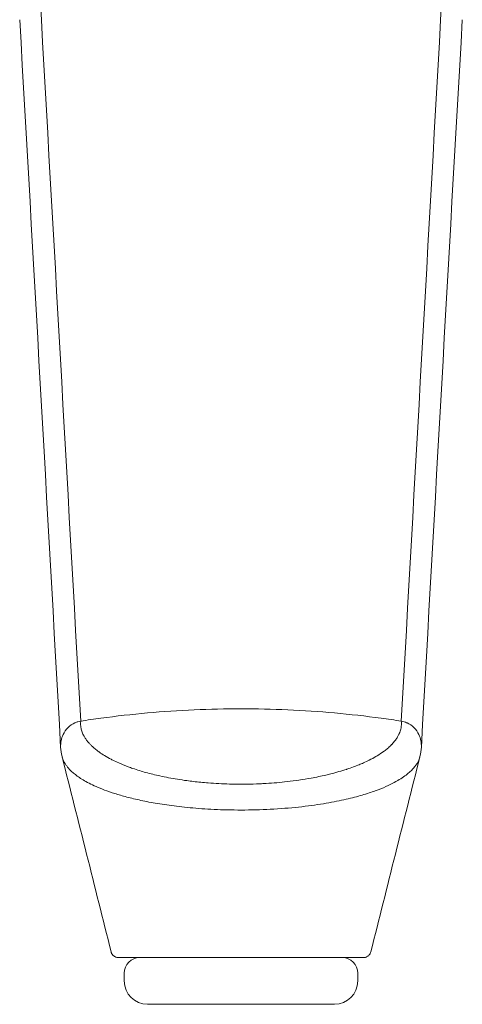
# Model space of a CAD drawing. Extents: x 1233 to 3865, y -5643 to 515.
# Drawn here: x 1267 to 1269, y -2807 to -2802 of the extents above; entities that cross this region are included whole.
import ezdxf

# ---------------------------------------------------------------- set-up
doc = ezdxf.new("R2010")
doc.units = 0
doc.header["$MEASUREMENT"] = 0
doc.layers.add('2D', color=7, linetype='CONTINUOUS', lineweight=20)

msp = doc.modelspace()

# ---------------------------------------------------------------- linework, layer by layer
at = {"layer": '2D', "extrusion": (0, 1, -2.22045e-16)}
for p, q in [((1267.6056, -2807.0287), (1267.6056, -2806.9894)), ((1267.6056, -2807.0287), (1267.6056, -2806.9894)), ((1268.7867, -2807.0287), (1268.7867, -2806.9894)), ((1268.7867, -2807.0287), (1268.7867, -2806.9894))]:
    msp.add_line(p, q, dxfattribs=at)
at = {"layer": '2D'}
for centre, radius, start, end in [((1267.6844, -2806.9894), 0.0787, 90, 180), ((1267.6844, -2806.9894), 0.0787, 90, 180), ((1267.7237, -2807.0287), 0.1181, 180, 270), ((1267.7237, -2807.0287), 0.1181, 180, 270)]:
    msp.add_arc(centre, radius, start, end, dxfattribs=at)
at = {"layer": '2D', "extrusion": (0, -2.22045e-16, -1)}
for centre, radius, start, end in [((-1268.708, -2806.9894), 0.0787, 90, 180), ((-1268.708, -2806.9894), 0.0787, 90, 180), ((-1268.6686, -2807.0287), 0.1181, 180, 270), ((-1268.6686, -2807.0287), 0.1181, 180, 270)]:
    msp.add_arc(centre, radius, start, end, dxfattribs=at)
at = {"layer": '2D'}
for points in [[(1267.3858, -2805.7137), (1267.3173, -2804.4925), (1267.2489, -2803.271), (1267.1803, -2802.0492)], [(1267.3858, -2805.7137), (1267.3173, -2804.4925), (1267.2489, -2803.271), (1267.1803, -2802.0492)], [(1269.2121, -2802.0492), (1269.1435, -2803.271), (1269.075, -2804.4925), (1269.0065, -2805.7137)], [(1269.2121, -2802.0492), (1269.1435, -2803.271), (1269.075, -2804.4925), (1269.0065, -2805.7137)], [(1267.2842, -2805.8466), (1267.2158, -2804.6182), (1267.147, -2803.3907), (1267.0773, -2802.1638)], [(1267.2842, -2805.8466), (1267.2158, -2804.6182), (1267.147, -2803.3907), (1267.0773, -2802.1638)], [(1269.3151, -2802.1638), (1269.2454, -2803.3907), (1269.1765, -2804.6182), (1269.1081, -2805.8466)], [(1269.3151, -2802.1638), (1269.2454, -2803.3907), (1269.1765, -2804.6182), (1269.1081, -2805.8466)], [(1267.2912, -2805.8928), (1267.2872, -2805.8772), (1267.2849, -2805.8612), (1267.2842, -2805.845)], [(1267.2912, -2805.8928), (1267.2872, -2805.8772), (1267.2849, -2805.8612), (1267.2842, -2805.845)], [(1269.1082, -2805.845), (1269.1075, -2805.8612), (1269.1051, -2805.8772), (1269.1012, -2805.8928)], [(1269.1082, -2805.845), (1269.1075, -2805.8612), (1269.1051, -2805.8772), (1269.1012, -2805.8928)], [(1267.5391, -2806.8808), (1267.4571, -2806.5513), (1267.3743, -2806.2221), (1267.2912, -2805.8928)], [(1267.5391, -2806.8808), (1267.4571, -2806.5513), (1267.3743, -2806.2221), (1267.2912, -2805.8928)], [(1269.1012, -2805.8928), (1269.018, -2806.2221), (1268.9353, -2806.5513), (1268.8532, -2806.8808)], [(1269.1012, -2805.8928), (1269.018, -2806.2221), (1268.9353, -2806.5513), (1268.8532, -2806.8808)], [(1267.5773, -2806.9106), (1267.5773, -2806.9106), (1267.5773, -2806.9106), (1267.5773, -2806.9106)], [(1267.5773, -2806.9106), (1267.5773, -2806.9106), (1267.5773, -2806.9106), (1267.5773, -2806.9106)], [(1267.6428, -2806.9106), (1267.6211, -2806.9106), (1267.6045, -2806.9106), (1267.5935, -2806.9106)], [(1267.6428, -2806.9106), (1267.6211, -2806.9106), (1267.6045, -2806.9106), (1267.5935, -2806.9106)], [(1267.8287, -2806.9106), (1267.7897, -2806.9106), (1267.7539, -2806.9106), (1267.7227, -2806.9106)], [(1267.8287, -2806.9106), (1267.7897, -2806.9106), (1267.7539, -2806.9106), (1267.7227, -2806.9106)], [(1267.8287, -2806.9106), (1267.8677, -2806.9106), (1267.9102, -2806.9106), (1267.955, -2806.9106)], [(1267.8287, -2806.9106), (1267.8677, -2806.9106), (1267.9102, -2806.9106), (1267.955, -2806.9106)], [(1268.0128, -2806.9106), (1267.9932, -2806.9106), (1267.9739, -2806.9106), (1267.955, -2806.9106)], [(1268.0128, -2806.9106), (1267.9932, -2806.9106), (1267.9739, -2806.9106), (1267.955, -2806.9106)], [(1268.0128, -2806.9106), (1268.0396, -2806.9106), (1268.0669, -2806.9106), (1268.0945, -2806.9106)], [(1268.0128, -2806.9106), (1268.0396, -2806.9106), (1268.0669, -2806.9106), (1268.0945, -2806.9106)], [(1268.1677, -2806.9106), (1268.1432, -2806.9106), (1268.1187, -2806.9106), (1268.0945, -2806.9106)], [(1268.1677, -2806.9106), (1268.1432, -2806.9106), (1268.1187, -2806.9106), (1268.0945, -2806.9106)], [(1268.1677, -2806.9106), (1268.1917, -2806.9106), (1268.2157, -2806.9106), (1268.2397, -2806.9106)], [(1268.1677, -2806.9106), (1268.1917, -2806.9106), (1268.2157, -2806.9106), (1268.2397, -2806.9106)], [(1268.4254, -2806.9106), (1268.3664, -2806.9106), (1268.303, -2806.9106), (1268.2397, -2806.9106)], [(1268.4254, -2806.9106), (1268.3664, -2806.9106), (1268.303, -2806.9106), (1268.2397, -2806.9106)], [(1268.4254, -2806.9106), (1268.4563, -2806.9106), (1268.4863, -2806.9106), (1268.5148, -2806.9106)], [(1268.4254, -2806.9106), (1268.4563, -2806.9106), (1268.4863, -2806.9106), (1268.5148, -2806.9106)], [(1268.5915, -2806.9106), (1268.5674, -2806.9106), (1268.5417, -2806.9106), (1268.5148, -2806.9106)], [(1268.5915, -2806.9106), (1268.5674, -2806.9106), (1268.5417, -2806.9106), (1268.5148, -2806.9106)], [(1268.5915, -2806.9106), (1268.6046, -2806.9106), (1268.6171, -2806.9106), (1268.6291, -2806.9106)], [(1268.5915, -2806.9106), (1268.6046, -2806.9106), (1268.6171, -2806.9106), (1268.6291, -2806.9106)], [(1268.7173, -2806.9106), (1268.6922, -2806.9106), (1268.6624, -2806.9106), (1268.6291, -2806.9106)], [(1268.7173, -2806.9106), (1268.6922, -2806.9106), (1268.6624, -2806.9106), (1268.6291, -2806.9106)], [(1268.7173, -2806.9106), (1268.7219, -2806.9106), (1268.7263, -2806.9106), (1268.7304, -2806.9106)], [(1268.7173, -2806.9106), (1268.7219, -2806.9106), (1268.7263, -2806.9106), (1268.7304, -2806.9106)], [(1268.7754, -2806.9106), (1268.7631, -2806.9106), (1268.748, -2806.9106), (1268.7304, -2806.9106)], [(1268.7754, -2806.9106), (1268.7631, -2806.9106), (1268.748, -2806.9106), (1268.7304, -2806.9106)], [(1268.8446, -2806.8972), (1268.8416, -2806.9006), (1268.838, -2806.9035), (1268.834, -2806.9057)], [(1268.8446, -2806.8972), (1268.8416, -2806.9006), (1268.838, -2806.9035), (1268.834, -2806.9057)], [(1268.8532, -2806.8808), (1268.8524, -2806.8839), (1268.8513, -2806.8869), (1268.8498, -2806.8897)], [(1268.8532, -2806.8808), (1268.8524, -2806.8839), (1268.8513, -2806.8869), (1268.8498, -2806.8897)]]:
    msp.add_open_spline(points, degree=3, dxfattribs=at)
for points, knots in [([(1267.3858, -2805.7137), (1267.4199, -2805.7084), (1267.4539, -2805.7035), (1267.4879, -2805.6988), (1267.566, -2805.6883), (1267.6445, -2805.6794), (1267.7232, -2805.6723), (1267.8805, -2805.6582), (1268.0383, -2805.6511), (1268.1962, -2805.6511), (1268.354, -2805.6511), (1268.5119, -2805.6582), (1268.6692, -2805.6723), (1268.7478, -2805.6794), (1268.8264, -2805.6883), (1268.9044, -2805.6988), (1268.9385, -2805.7035), (1268.9725, -2805.7084), (1269.0065, -2805.7137)], [0, 0, 0, 0, 0.063506, 0.063506, 0.063506, 0.209004, 0.209004, 0.209004, 0.5, 0.5, 0.5, 0.790996, 0.790996, 0.790996, 0.936494, 0.936494, 0.936494, 1, 1, 1, 1]), ([(1267.3858, -2805.7137), (1267.4199, -2805.7084), (1267.4539, -2805.7035), (1267.4879, -2805.6988), (1267.566, -2805.6883), (1267.6445, -2805.6794), (1267.7232, -2805.6723), (1267.8805, -2805.6582), (1268.0383, -2805.6511), (1268.1962, -2805.6511), (1268.354, -2805.6511), (1268.5119, -2805.6582), (1268.6692, -2805.6723), (1268.7478, -2805.6794), (1268.8264, -2805.6883), (1268.9044, -2805.6988), (1268.9385, -2805.7035), (1268.9725, -2805.7084), (1269.0065, -2805.7137)], [0, 0, 0, 0, 0.063506, 0.063506, 0.063506, 0.209004, 0.209004, 0.209004, 0.5, 0.5, 0.5, 0.790996, 0.790996, 0.790996, 0.936494, 0.936494, 0.936494, 1, 1, 1, 1]), ([(1267.3566, -2805.7225), (1267.3614, -2805.7201), (1267.3662, -2805.7182), (1267.3711, -2805.7167), (1267.376, -2805.7152), (1267.381, -2805.7142), (1267.3858, -2805.7137)], [0, 0, 0, 0, 0.5, 0.5, 0.5, 1, 1, 1, 1]), ([(1267.3566, -2805.7225), (1267.3614, -2805.7201), (1267.3662, -2805.7182), (1267.3711, -2805.7167), (1267.376, -2805.7152), (1267.381, -2805.7142), (1267.3858, -2805.7137)], [0, 0, 0, 0, 0.5, 0.5, 0.5, 1, 1, 1, 1]), ([(1269.0065, -2805.7137), (1269.0066, -2805.7142), (1269.0066, -2805.7147), (1269.0067, -2805.7151), (1269.0069, -2805.7175), (1269.007, -2805.7199), (1269.0071, -2805.7224), (1269.0072, -2805.7249), (1269.0072, -2805.7275), (1269.0071, -2805.7301), (1269.007, -2805.7324), (1269.0069, -2805.7346), (1269.0067, -2805.7369), (1269.0067, -2805.7375), (1269.0066, -2805.7381), (1269.0065, -2805.7388), (1269.0062, -2805.742), (1269.0057, -2805.7452), (1269.0052, -2805.7484), (1269.0045, -2805.7519), (1269.0037, -2805.7555), (1269.0027, -2805.759), (1269.0027, -2805.7591), (1269.0027, -2805.7591), (1269.0026, -2805.7592), (1269.0016, -2805.763), (1269.0003, -2805.7668), (1268.9989, -2805.7706), (1268.9975, -2805.7742), (1268.996, -2805.7778), (1268.9943, -2805.7815), (1268.9939, -2805.7821), (1268.9936, -2805.7828), (1268.9933, -2805.7835), (1268.991, -2805.788), (1268.9884, -2805.7927), (1268.9854, -2805.7976), (1268.9837, -2805.8003), (1268.9819, -2805.803), (1268.98, -2805.8058), (1268.9783, -2805.8081), (1268.9765, -2805.8106), (1268.9746, -2805.813), (1268.9704, -2805.8185), (1268.9656, -2805.8241), (1268.9602, -2805.8299), (1268.9592, -2805.8309), (1268.9583, -2805.8318), (1268.9574, -2805.8328), (1268.9525, -2805.8378), (1268.9471, -2805.843), (1268.9412, -2805.8482), (1268.936, -2805.8527), (1268.9304, -2805.8574), (1268.9243, -2805.8621), (1268.9218, -2805.864), (1268.9192, -2805.8659), (1268.9166, -2805.8678), (1268.9072, -2805.8747), (1268.8967, -2805.8817), (1268.885, -2805.8888), (1268.8827, -2805.8902), (1268.8803, -2805.8916), (1268.8779, -2805.893), (1268.8677, -2805.899), (1268.8567, -2805.905), (1268.8446, -2805.911), (1268.8354, -2805.9157), (1268.8255, -2805.9204), (1268.8151, -2805.925), (1268.8082, -2805.9281), (1268.801, -2805.9311), (1268.7935, -2805.9342), (1268.7749, -2805.9418), (1268.7546, -2805.9494), (1268.7322, -2805.9568), (1268.7313, -2805.9571), (1268.7304, -2805.9574), (1268.7295, -2805.9577), (1268.7054, -2805.9656), (1268.6789, -2805.9733), (1268.6498, -2805.9807), (1268.6417, -2805.9828), (1268.6334, -2805.9848), (1268.6249, -2805.9868), (1268.6018, -2805.9922), (1268.5771, -2805.9974), (1268.5507, -2806.0022), (1268.5311, -2806.0058), (1268.5105, -2806.0092), (1268.489, -2806.0123), (1268.4698, -2806.015), (1268.4499, -2806.0176), (1268.4293, -2806.02), (1268.3954, -2806.0238), (1268.3598, -2806.0269), (1268.3229, -2806.0291), (1268.3126, -2806.0297), (1268.3021, -2806.0302), (1268.2917, -2806.0307), (1268.2469, -2806.0327), (1268.2008, -2806.0333), (1268.1546, -2806.0324), (1268.1493, -2806.0323), (1268.1441, -2806.0322), (1268.1388, -2806.032), (1268.1025, -2806.0311), (1268.0663, -2806.0292), (1268.0307, -2806.0264), (1268.0051, -2806.0244), (1267.9799, -2806.022), (1267.955, -2806.019), (1267.9442, -2806.0178), (1267.9335, -2806.0164), (1267.9228, -2806.015), (1267.8908, -2806.0107), (1267.8596, -2806.0056), (1267.8299, -2806), (1267.8151, -2805.9972), (1267.8006, -2805.9942), (1267.7866, -2805.9911), (1267.7742, -2805.9884), (1267.7621, -2805.9856), (1267.7504, -2805.9827), (1267.7264, -2805.9768), (1267.7039, -2805.9705), (1267.6828, -2805.964), (1267.6711, -2805.9604), (1267.6598, -2805.9568), (1267.649, -2805.953), (1267.641, -2805.9503), (1267.6333, -2805.9475), (1267.6258, -2805.9448), (1267.6088, -2805.9384), (1267.593, -2805.932), (1267.5784, -2805.9255), (1267.5675, -2805.9207), (1267.5573, -2805.9158), (1267.5476, -2805.911), (1267.5447, -2805.9095), (1267.5419, -2805.9081), (1267.5391, -2805.9066), (1267.5273, -2805.9005), (1267.5165, -2805.8944), (1267.5066, -2805.8883), (1267.4969, -2805.8824), (1267.488, -2805.8766), (1267.4799, -2805.8708), (1267.4789, -2805.8701), (1267.4779, -2805.8694), (1267.4769, -2805.8686), (1267.4701, -2805.8637), (1267.4639, -2805.8589), (1267.4581, -2805.8541), (1267.4517, -2805.8488), (1267.4459, -2805.8435), (1267.4406, -2805.8384), (1267.4371, -2805.835), (1267.4338, -2805.8316), (1267.4307, -2805.8283), (1267.4292, -2805.8267), (1267.4278, -2805.8252), (1267.4265, -2805.8236), (1267.4224, -2805.819), (1267.4187, -2805.8144), (1267.4154, -2805.8099), (1267.4122, -2805.8056), (1267.4093, -2805.8014), (1267.4067, -2805.7971), (1267.4053, -2805.7948), (1267.4039, -2805.7926), (1267.4027, -2805.7903), (1267.4017, -2805.7886), (1267.4008, -2805.7869), (1267.3999, -2805.7852), (1267.3981, -2805.7816), (1267.3964, -2805.7779), (1267.3949, -2805.7742), (1267.3935, -2805.7708), (1267.3922, -2805.7674), (1267.3911, -2805.764), (1267.3901, -2805.7609), (1267.3892, -2805.7578), (1267.3885, -2805.7546), (1267.3883, -2805.7537), (1267.3881, -2805.7527), (1267.3879, -2805.7518), (1267.3875, -2805.7499), (1267.3871, -2805.7479), (1267.3868, -2805.746), (1267.3863, -2805.7432), (1267.386, -2805.7405), (1267.3857, -2805.7378), (1267.3854, -2805.7349), (1267.3852, -2805.7321), (1267.3852, -2805.7294), (1267.3851, -2805.7265), (1267.3851, -2805.7237), (1267.3852, -2805.721), (1267.3854, -2805.7185), (1267.3856, -2805.716), (1267.3858, -2805.7137)], [0, 0, 0, 0, 0.002968, 0.002968, 0.002968, 0.017301, 0.017301, 0.017301, 0.032322, 0.032322, 0.032322, 0.045455, 0.045455, 0.045455, 0.049234, 0.049234, 0.049234, 0.068541, 0.068541, 0.068541, 0.090379, 0.090379, 0.090379, 0.090909, 0.090909, 0.090909, 0.114524, 0.114524, 0.114524, 0.136364, 0.136364, 0.136364, 0.140321, 0.140321, 0.140321, 0.167063, 0.167063, 0.167063, 0.181818, 0.181818, 0.181818, 0.194486, 0.194486, 0.194486, 0.22259, 0.22259, 0.22259, 0.227273, 0.227273, 0.227273, 0.251545, 0.251545, 0.251545, 0.272727, 0.272727, 0.272727, 0.281356, 0.281356, 0.281356, 0.312077, 0.312077, 0.312077, 0.318182, 0.318182, 0.318182, 0.343859, 0.343859, 0.343859, 0.363636, 0.363636, 0.363636, 0.37668, 0.37668, 0.37668, 0.409091, 0.409091, 0.409091, 0.410377, 0.410377, 0.410377, 0.44495, 0.44495, 0.44495, 0.454545, 0.454545, 0.454545, 0.480631, 0.480631, 0.480631, 0.5, 0.5, 0.5, 0.517209, 0.517209, 0.517209, 0.545455, 0.545455, 0.545455, 0.553358, 0.553358, 0.553358, 0.587057, 0.587057, 0.587057, 0.590909, 0.590909, 0.590909, 0.617408, 0.617408, 0.617408, 0.636364, 0.636364, 0.636364, 0.644626, 0.644626, 0.644626, 0.669443, 0.669443, 0.669443, 0.681818, 0.681818, 0.681818, 0.692707, 0.692707, 0.692707, 0.714932, 0.714932, 0.714932, 0.727273, 0.727273, 0.727273, 0.736399, 0.736399, 0.736399, 0.757221, 0.757221, 0.757221, 0.772727, 0.772727, 0.772727, 0.777377, 0.777377, 0.777377, 0.796895, 0.796895, 0.796895, 0.815826, 0.815826, 0.815826, 0.818182, 0.818182, 0.818182, 0.834192, 0.834192, 0.834192, 0.851964, 0.851964, 0.851964, 0.863636, 0.863636, 0.863636, 0.869103, 0.869103, 0.869103, 0.885497, 0.885497, 0.885497, 0.90093, 0.90093, 0.90093, 0.909091, 0.909091, 0.909091, 0.915241, 0.915241, 0.915241, 0.928387, 0.928387, 0.928387, 0.940408, 0.940408, 0.940408, 0.951347, 0.951347, 0.951347, 0.954545, 0.954545, 0.954545, 0.961252, 0.961252, 0.961252, 0.970631, 0.970631, 0.970631, 0.98044, 0.98044, 0.98044, 0.990578, 0.990578, 0.990578, 1, 1, 1, 1]), ([(1269.0065, -2805.7137), (1269.0066, -2805.7142), (1269.0066, -2805.7147), (1269.0067, -2805.7151), (1269.0069, -2805.7175), (1269.007, -2805.7199), (1269.0071, -2805.7224), (1269.0072, -2805.7249), (1269.0072, -2805.7275), (1269.0071, -2805.7301), (1269.007, -2805.7324), (1269.0069, -2805.7346), (1269.0067, -2805.7369), (1269.0067, -2805.7375), (1269.0066, -2805.7381), (1269.0065, -2805.7388), (1269.0062, -2805.742), (1269.0057, -2805.7452), (1269.0052, -2805.7484), (1269.0045, -2805.7519), (1269.0037, -2805.7555), (1269.0027, -2805.759), (1269.0027, -2805.7591), (1269.0027, -2805.7591), (1269.0026, -2805.7592), (1269.0016, -2805.763), (1269.0003, -2805.7668), (1268.9989, -2805.7706), (1268.9975, -2805.7742), (1268.996, -2805.7778), (1268.9943, -2805.7815), (1268.9939, -2805.7821), (1268.9936, -2805.7828), (1268.9933, -2805.7835), (1268.991, -2805.788), (1268.9884, -2805.7927), (1268.9854, -2805.7976), (1268.9837, -2805.8003), (1268.9819, -2805.803), (1268.98, -2805.8058), (1268.9783, -2805.8081), (1268.9765, -2805.8106), (1268.9746, -2805.813), (1268.9704, -2805.8185), (1268.9656, -2805.8241), (1268.9602, -2805.8299), (1268.9592, -2805.8309), (1268.9583, -2805.8318), (1268.9574, -2805.8328), (1268.9525, -2805.8378), (1268.9471, -2805.843), (1268.9412, -2805.8482), (1268.936, -2805.8527), (1268.9304, -2805.8574), (1268.9243, -2805.8621), (1268.9218, -2805.864), (1268.9192, -2805.8659), (1268.9166, -2805.8678), (1268.9072, -2805.8747), (1268.8967, -2805.8817), (1268.885, -2805.8888), (1268.8827, -2805.8902), (1268.8803, -2805.8916), (1268.8779, -2805.893), (1268.8677, -2805.899), (1268.8567, -2805.905), (1268.8446, -2805.911), (1268.8354, -2805.9157), (1268.8255, -2805.9204), (1268.8151, -2805.925), (1268.8082, -2805.9281), (1268.801, -2805.9311), (1268.7935, -2805.9342), (1268.7749, -2805.9418), (1268.7546, -2805.9494), (1268.7322, -2805.9568), (1268.7313, -2805.9571), (1268.7304, -2805.9574), (1268.7295, -2805.9577), (1268.7054, -2805.9656), (1268.6789, -2805.9733), (1268.6498, -2805.9807), (1268.6417, -2805.9828), (1268.6334, -2805.9848), (1268.6249, -2805.9868), (1268.6018, -2805.9922), (1268.5771, -2805.9974), (1268.5507, -2806.0022), (1268.5311, -2806.0058), (1268.5105, -2806.0092), (1268.489, -2806.0123), (1268.4698, -2806.015), (1268.4499, -2806.0176), (1268.4293, -2806.02), (1268.3954, -2806.0238), (1268.3598, -2806.0269), (1268.3229, -2806.0291), (1268.3126, -2806.0297), (1268.3021, -2806.0302), (1268.2917, -2806.0307), (1268.2469, -2806.0327), (1268.2008, -2806.0333), (1268.1546, -2806.0324), (1268.1493, -2806.0323), (1268.1441, -2806.0322), (1268.1388, -2806.032), (1268.1025, -2806.0311), (1268.0663, -2806.0292), (1268.0307, -2806.0264), (1268.0051, -2806.0244), (1267.9799, -2806.022), (1267.955, -2806.019), (1267.9442, -2806.0178), (1267.9335, -2806.0164), (1267.9228, -2806.015), (1267.8908, -2806.0107), (1267.8596, -2806.0056), (1267.8299, -2806), (1267.8151, -2805.9972), (1267.8006, -2805.9942), (1267.7866, -2805.9911), (1267.7742, -2805.9884), (1267.7621, -2805.9856), (1267.7504, -2805.9827), (1267.7264, -2805.9768), (1267.7039, -2805.9705), (1267.6828, -2805.964), (1267.6711, -2805.9604), (1267.6598, -2805.9568), (1267.649, -2805.953), (1267.641, -2805.9503), (1267.6333, -2805.9475), (1267.6258, -2805.9448), (1267.6088, -2805.9384), (1267.593, -2805.932), (1267.5784, -2805.9255), (1267.5675, -2805.9207), (1267.5573, -2805.9158), (1267.5476, -2805.911), (1267.5447, -2805.9095), (1267.5419, -2805.9081), (1267.5391, -2805.9066), (1267.5273, -2805.9005), (1267.5165, -2805.8944), (1267.5066, -2805.8883), (1267.4969, -2805.8824), (1267.488, -2805.8766), (1267.4799, -2805.8708), (1267.4789, -2805.8701), (1267.4779, -2805.8694), (1267.4769, -2805.8686), (1267.4701, -2805.8637), (1267.4639, -2805.8589), (1267.4581, -2805.8541), (1267.4517, -2805.8488), (1267.4459, -2805.8435), (1267.4406, -2805.8384), (1267.4371, -2805.835), (1267.4338, -2805.8316), (1267.4307, -2805.8283), (1267.4292, -2805.8267), (1267.4278, -2805.8252), (1267.4265, -2805.8236), (1267.4224, -2805.819), (1267.4187, -2805.8144), (1267.4154, -2805.8099), (1267.4122, -2805.8056), (1267.4093, -2805.8014), (1267.4067, -2805.7971), (1267.4053, -2805.7948), (1267.4039, -2805.7926), (1267.4027, -2805.7903), (1267.4017, -2805.7886), (1267.4008, -2805.7869), (1267.3999, -2805.7852), (1267.3981, -2805.7816), (1267.3964, -2805.7779), (1267.3949, -2805.7742), (1267.3935, -2805.7708), (1267.3922, -2805.7674), (1267.3911, -2805.764), (1267.3901, -2805.7609), (1267.3892, -2805.7578), (1267.3885, -2805.7546), (1267.3883, -2805.7537), (1267.3881, -2805.7527), (1267.3879, -2805.7518), (1267.3875, -2805.7499), (1267.3871, -2805.7479), (1267.3868, -2805.746), (1267.3863, -2805.7432), (1267.386, -2805.7405), (1267.3857, -2805.7378), (1267.3854, -2805.7349), (1267.3852, -2805.7321), (1267.3852, -2805.7294), (1267.3851, -2805.7265), (1267.3851, -2805.7237), (1267.3852, -2805.721), (1267.3854, -2805.7185), (1267.3856, -2805.716), (1267.3858, -2805.7137)], [0, 0, 0, 0, 0.002968, 0.002968, 0.002968, 0.017301, 0.017301, 0.017301, 0.032322, 0.032322, 0.032322, 0.045455, 0.045455, 0.045455, 0.049234, 0.049234, 0.049234, 0.068541, 0.068541, 0.068541, 0.090379, 0.090379, 0.090379, 0.090909, 0.090909, 0.090909, 0.114524, 0.114524, 0.114524, 0.136364, 0.136364, 0.136364, 0.140321, 0.140321, 0.140321, 0.167063, 0.167063, 0.167063, 0.181818, 0.181818, 0.181818, 0.194486, 0.194486, 0.194486, 0.22259, 0.22259, 0.22259, 0.227273, 0.227273, 0.227273, 0.251545, 0.251545, 0.251545, 0.272727, 0.272727, 0.272727, 0.281356, 0.281356, 0.281356, 0.312077, 0.312077, 0.312077, 0.318182, 0.318182, 0.318182, 0.343859, 0.343859, 0.343859, 0.363636, 0.363636, 0.363636, 0.37668, 0.37668, 0.37668, 0.409091, 0.409091, 0.409091, 0.410377, 0.410377, 0.410377, 0.44495, 0.44495, 0.44495, 0.454545, 0.454545, 0.454545, 0.480631, 0.480631, 0.480631, 0.5, 0.5, 0.5, 0.517209, 0.517209, 0.517209, 0.545455, 0.545455, 0.545455, 0.553358, 0.553358, 0.553358, 0.587057, 0.587057, 0.587057, 0.590909, 0.590909, 0.590909, 0.617408, 0.617408, 0.617408, 0.636364, 0.636364, 0.636364, 0.644626, 0.644626, 0.644626, 0.669443, 0.669443, 0.669443, 0.681818, 0.681818, 0.681818, 0.692707, 0.692707, 0.692707, 0.714932, 0.714932, 0.714932, 0.727273, 0.727273, 0.727273, 0.736399, 0.736399, 0.736399, 0.757221, 0.757221, 0.757221, 0.772727, 0.772727, 0.772727, 0.777377, 0.777377, 0.777377, 0.796895, 0.796895, 0.796895, 0.815826, 0.815826, 0.815826, 0.818182, 0.818182, 0.818182, 0.834192, 0.834192, 0.834192, 0.851964, 0.851964, 0.851964, 0.863636, 0.863636, 0.863636, 0.869103, 0.869103, 0.869103, 0.885497, 0.885497, 0.885497, 0.90093, 0.90093, 0.90093, 0.909091, 0.909091, 0.909091, 0.915241, 0.915241, 0.915241, 0.928387, 0.928387, 0.928387, 0.940408, 0.940408, 0.940408, 0.951347, 0.951347, 0.951347, 0.954545, 0.954545, 0.954545, 0.961252, 0.961252, 0.961252, 0.970631, 0.970631, 0.970631, 0.98044, 0.98044, 0.98044, 0.990578, 0.990578, 0.990578, 1, 1, 1, 1]), ([(1269.0065, -2805.7137), (1269.0113, -2805.7142), (1269.0163, -2805.7152), (1269.0212, -2805.7167), (1269.0255, -2805.718), (1269.0297, -2805.7196), (1269.0338, -2805.7215), (1269.0345, -2805.7218), (1269.0351, -2805.7222), (1269.0358, -2805.7225)], [0, 0, 0, 0, 0.5, 0.5, 0.5, 0.932963, 0.932963, 0.932963, 1, 1, 1, 1]), ([(1269.0065, -2805.7137), (1269.0113, -2805.7142), (1269.0163, -2805.7152), (1269.0212, -2805.7167), (1269.0255, -2805.718), (1269.0297, -2805.7196), (1269.0338, -2805.7215), (1269.0345, -2805.7218), (1269.0351, -2805.7222), (1269.0358, -2805.7225)], [0, 0, 0, 0, 0.5, 0.5, 0.5, 0.932963, 0.932963, 0.932963, 1, 1, 1, 1]), ([(1267.2842, -2805.845), (1267.2832, -2805.8233), (1267.293, -2805.7722), (1267.3304, -2805.7343), (1267.3566, -2805.7225)], [0.1258384, 0.1258384, 0.1258384, 0.1258384, 0.5, 1, 1, 1, 1]), ([(1267.2842, -2805.845), (1267.2832, -2805.8233), (1267.293, -2805.7722), (1267.3304, -2805.7343), (1267.3566, -2805.7225)], [0.1258384, 0.1258384, 0.1258384, 0.1258384, 0.5, 1, 1, 1, 1]), ([(1269.0358, -2805.7225), (1269.062, -2805.7343), (1269.0993, -2805.7722), (1269.1091, -2805.8233), (1269.1082, -2805.845)], [0, 0, 0, 0, 0.5, 0.8741355, 0.8741355, 0.8741355, 0.8741355]), ([(1269.0358, -2805.7225), (1269.062, -2805.7343), (1269.0993, -2805.7722), (1269.1091, -2805.8233), (1269.1082, -2805.845)], [0, 0, 0, 0, 0.5, 0.8741355, 0.8741355, 0.8741355, 0.8741355]), ([(1269.1012, -2805.8928), (1269.1005, -2805.8953), (1269.0998, -2805.8979), (1269.0989, -2805.9006), (1269.0977, -2805.9043), (1269.0962, -2805.9081), (1269.0945, -2805.9121), (1269.0927, -2805.9161), (1269.0906, -2805.9202), (1269.0881, -2805.9246), (1269.0856, -2805.929), (1269.0827, -2805.9335), (1269.0792, -2805.9383), (1269.0758, -2805.943), (1269.0718, -2805.948), (1269.0673, -2805.9532), (1269.0627, -2805.9583), (1269.0574, -2805.9637), (1269.0514, -2805.9693), (1269.0454, -2805.9749), (1269.0386, -2805.9806), (1269.0308, -2805.9866), (1269.023, -2805.9926), (1269.0143, -2805.9987), (1269.0044, -2806.0051), (1268.9944, -2806.0114), (1268.9833, -2806.0179), (1268.9707, -2806.0246), (1268.9581, -2806.0314), (1268.944, -2806.0382), (1268.9282, -2806.0452), (1268.9123, -2806.0523), (1268.8946, -2806.0594), (1268.8748, -2806.0666), (1268.855, -2806.0737), (1268.8331, -2806.081), (1268.8086, -2806.0881), (1268.7842, -2806.0953), (1268.7572, -2806.1024), (1268.7271, -2806.1093), (1268.697, -2806.1162), (1268.6638, -2806.123), (1268.6266, -2806.1293), (1268.5895, -2806.1357), (1268.5485, -2806.1416), (1268.504, -2806.1467), (1268.4596, -2806.1517), (1268.4117, -2806.1559), (1268.3628, -2806.1588), (1268.3139, -2806.1617), (1268.264, -2806.1633), (1268.2157, -2806.1636), (1268.1673, -2806.1639), (1268.1206, -2806.163), (1268.0766, -2806.1612), (1268.0327, -2806.1593), (1267.9915, -2806.1566), (1267.953, -2806.1532), (1267.9145, -2806.1498), (1267.8787, -2806.1458), (1267.8453, -2806.1414), (1267.8119, -2806.1369), (1267.7809, -2806.1321), (1267.752, -2806.1269), (1267.7231, -2806.1218), (1267.6964, -2806.1163), (1267.6715, -2806.1107), (1267.6467, -2806.1051), (1267.6238, -2806.0993), (1267.6027, -2806.0935), (1267.5815, -2806.0877), (1267.5621, -2806.0817), (1267.5443, -2806.0758), (1267.5264, -2806.0699), (1267.5101, -2806.064), (1267.4952, -2806.0581), (1267.4802, -2806.0523), (1267.4666, -2806.0465), (1267.4542, -2806.0407), (1267.4417, -2806.035), (1267.4304, -2806.0293), (1267.42, -2806.0238), (1267.4097, -2806.0182), (1267.4003, -2806.0128), (1267.3917, -2806.0074), (1267.3832, -2806.0021), (1267.3755, -2805.9969), (1267.3685, -2805.9918), (1267.3615, -2805.9867), (1267.3553, -2805.9818), (1267.3496, -2805.977), (1267.3439, -2805.9722), (1267.3389, -2805.9675), (1267.3344, -2805.963), (1267.3298, -2805.9585), (1267.3258, -2805.9541), (1267.3222, -2805.9498), (1267.3186, -2805.9456), (1267.3154, -2805.9415), (1267.3126, -2805.9375), (1267.3098, -2805.9336), (1267.3073, -2805.9297), (1267.3051, -2805.926), (1267.3029, -2805.9224), (1267.301, -2805.9188), (1267.2994, -2805.9153), (1267.2977, -2805.9119), (1267.2963, -2805.9086), (1267.2951, -2805.9054), (1267.2939, -2805.9022), (1267.2929, -2805.8991), (1267.2921, -2805.8961), (1267.2917, -2805.895), (1267.2915, -2805.8939), (1267.2912, -2805.8928)], [0.0540344, 0.0540344, 0.0540344, 0.0540344, 0.0714286, 0.0714286, 0.0714286, 0.0952381, 0.0952381, 0.0952381, 0.1190476, 0.1190476, 0.1190476, 0.1428571, 0.1428571, 0.1428571, 0.1666667, 0.1666667, 0.1666667, 0.1904762, 0.1904762, 0.1904762, 0.2142857, 0.2142857, 0.2142857, 0.2380952, 0.2380952, 0.2380952, 0.2619048, 0.2619048, 0.2619048, 0.2857143, 0.2857143, 0.2857143, 0.3095238, 0.3095238, 0.3095238, 0.3333333, 0.3333333, 0.3333333, 0.3571429, 0.3571429, 0.3571429, 0.3809524, 0.3809524, 0.3809524, 0.4047619, 0.4047619, 0.4047619, 0.4285714, 0.4285714, 0.4285714, 0.452381, 0.452381, 0.452381, 0.4761905, 0.4761905, 0.4761905, 0.5, 0.5, 0.5, 0.5238095, 0.5238095, 0.5238095, 0.547619, 0.547619, 0.547619, 0.5714286, 0.5714286, 0.5714286, 0.5952381, 0.5952381, 0.5952381, 0.6190476, 0.6190476, 0.6190476, 0.6428571, 0.6428571, 0.6428571, 0.6666667, 0.6666667, 0.6666667, 0.6904762, 0.6904762, 0.6904762, 0.7142857, 0.7142857, 0.7142857, 0.7380952, 0.7380952, 0.7380952, 0.7619048, 0.7619048, 0.7619048, 0.7857143, 0.7857143, 0.7857143, 0.8095238, 0.8095238, 0.8095238, 0.8333333, 0.8333333, 0.8333333, 0.8571429, 0.8571429, 0.8571429, 0.8809524, 0.8809524, 0.8809524, 0.9047619, 0.9047619, 0.9047619, 0.9285714, 0.9285714, 0.9285714, 0.9373588, 0.9373588, 0.9373588, 0.9373588]), ([(1269.1012, -2805.8928), (1269.1005, -2805.8953), (1269.0998, -2805.8979), (1269.0989, -2805.9006), (1269.0977, -2805.9043), (1269.0962, -2805.9081), (1269.0945, -2805.9121), (1269.0927, -2805.9161), (1269.0906, -2805.9202), (1269.0881, -2805.9246), (1269.0856, -2805.929), (1269.0827, -2805.9335), (1269.0792, -2805.9383), (1269.0758, -2805.943), (1269.0718, -2805.948), (1269.0673, -2805.9532), (1269.0627, -2805.9583), (1269.0574, -2805.9637), (1269.0514, -2805.9693), (1269.0454, -2805.9749), (1269.0386, -2805.9806), (1269.0308, -2805.9866), (1269.023, -2805.9926), (1269.0143, -2805.9987), (1269.0044, -2806.0051), (1268.9944, -2806.0114), (1268.9833, -2806.0179), (1268.9707, -2806.0246), (1268.9581, -2806.0314), (1268.944, -2806.0382), (1268.9282, -2806.0452), (1268.9123, -2806.0523), (1268.8946, -2806.0594), (1268.8748, -2806.0666), (1268.855, -2806.0737), (1268.8331, -2806.081), (1268.8086, -2806.0881), (1268.7842, -2806.0953), (1268.7572, -2806.1024), (1268.7271, -2806.1093), (1268.697, -2806.1162), (1268.6638, -2806.123), (1268.6266, -2806.1293), (1268.5895, -2806.1357), (1268.5485, -2806.1416), (1268.504, -2806.1467), (1268.4596, -2806.1517), (1268.4117, -2806.1559), (1268.3628, -2806.1588), (1268.3139, -2806.1617), (1268.264, -2806.1633), (1268.2157, -2806.1636), (1268.1673, -2806.1639), (1268.1206, -2806.163), (1268.0766, -2806.1612), (1268.0327, -2806.1593), (1267.9915, -2806.1566), (1267.953, -2806.1532), (1267.9145, -2806.1498), (1267.8787, -2806.1458), (1267.8453, -2806.1414), (1267.8119, -2806.1369), (1267.7809, -2806.1321), (1267.752, -2806.1269), (1267.7231, -2806.1218), (1267.6964, -2806.1163), (1267.6715, -2806.1107), (1267.6467, -2806.1051), (1267.6238, -2806.0993), (1267.6027, -2806.0935), (1267.5815, -2806.0877), (1267.5621, -2806.0817), (1267.5443, -2806.0758), (1267.5264, -2806.0699), (1267.5101, -2806.064), (1267.4952, -2806.0581), (1267.4802, -2806.0523), (1267.4666, -2806.0465), (1267.4542, -2806.0407), (1267.4417, -2806.035), (1267.4304, -2806.0293), (1267.42, -2806.0238), (1267.4097, -2806.0182), (1267.4003, -2806.0128), (1267.3917, -2806.0074), (1267.3832, -2806.0021), (1267.3755, -2805.9969), (1267.3685, -2805.9918), (1267.3615, -2805.9867), (1267.3553, -2805.9818), (1267.3496, -2805.977), (1267.3439, -2805.9722), (1267.3389, -2805.9675), (1267.3344, -2805.963), (1267.3298, -2805.9585), (1267.3258, -2805.9541), (1267.3222, -2805.9498), (1267.3186, -2805.9456), (1267.3154, -2805.9415), (1267.3126, -2805.9375), (1267.3098, -2805.9336), (1267.3073, -2805.9297), (1267.3051, -2805.926), (1267.3029, -2805.9224), (1267.301, -2805.9188), (1267.2994, -2805.9153), (1267.2977, -2805.9119), (1267.2963, -2805.9086), (1267.2951, -2805.9054), (1267.2939, -2805.9022), (1267.2929, -2805.8991), (1267.2921, -2805.8961), (1267.2917, -2805.895), (1267.2915, -2805.8939), (1267.2912, -2805.8928)], [0.0540344, 0.0540344, 0.0540344, 0.0540344, 0.0714286, 0.0714286, 0.0714286, 0.0952381, 0.0952381, 0.0952381, 0.1190476, 0.1190476, 0.1190476, 0.1428571, 0.1428571, 0.1428571, 0.1666667, 0.1666667, 0.1666667, 0.1904762, 0.1904762, 0.1904762, 0.2142857, 0.2142857, 0.2142857, 0.2380952, 0.2380952, 0.2380952, 0.2619048, 0.2619048, 0.2619048, 0.2857143, 0.2857143, 0.2857143, 0.3095238, 0.3095238, 0.3095238, 0.3333333, 0.3333333, 0.3333333, 0.3571429, 0.3571429, 0.3571429, 0.3809524, 0.3809524, 0.3809524, 0.4047619, 0.4047619, 0.4047619, 0.4285714, 0.4285714, 0.4285714, 0.452381, 0.452381, 0.452381, 0.4761905, 0.4761905, 0.4761905, 0.5, 0.5, 0.5, 0.5238095, 0.5238095, 0.5238095, 0.547619, 0.547619, 0.547619, 0.5714286, 0.5714286, 0.5714286, 0.5952381, 0.5952381, 0.5952381, 0.6190476, 0.6190476, 0.6190476, 0.6428571, 0.6428571, 0.6428571, 0.6666667, 0.6666667, 0.6666667, 0.6904762, 0.6904762, 0.6904762, 0.7142857, 0.7142857, 0.7142857, 0.7380952, 0.7380952, 0.7380952, 0.7619048, 0.7619048, 0.7619048, 0.7857143, 0.7857143, 0.7857143, 0.8095238, 0.8095238, 0.8095238, 0.8333333, 0.8333333, 0.8333333, 0.8571429, 0.8571429, 0.8571429, 0.8809524, 0.8809524, 0.8809524, 0.9047619, 0.9047619, 0.9047619, 0.9285714, 0.9285714, 0.9285714, 0.9373588, 0.9373588, 0.9373588, 0.9373588]), ([(1267.5773, -2806.9106), (1267.5715, -2806.9106), (1267.5657, -2806.9093), (1267.5605, -2806.9068), (1267.5552, -2806.9043), (1267.5505, -2806.9007), (1267.5469, -2806.8962), (1267.5432, -2806.8917), (1267.5405, -2806.8864), (1267.5391, -2806.8808)], [0, 0, 0, 0, 0.333333, 0.333333, 0.333333, 0.666667, 0.666667, 0.666667, 1, 1, 1, 1]), ([(1267.5773, -2806.9106), (1267.5768, -2806.9106), (1267.5763, -2806.9106), (1267.5716, -2806.9104), (1267.5674, -2806.9096), (1267.5596, -2806.9066), (1267.5559, -2806.9045), (1267.5493, -2806.8992), (1267.5465, -2806.8961), (1267.5419, -2806.8889), (1267.5402, -2806.8849), (1267.5391, -2806.8808)], [0, 0, 0, 0, 0.00155513, 0.00155513, 0.01409982, 0.01409982, 0.02664491, 0.02664491, 0.03917951, 0.03917951, 0.0520064, 0.0520064, 0.0520064, 0.0520064]), ([(1267.5773, -2806.9106), (1267.5715, -2806.9106), (1267.5657, -2806.9093), (1267.5605, -2806.9068), (1267.5552, -2806.9043), (1267.5505, -2806.9007), (1267.5469, -2806.8962), (1267.5432, -2806.8917), (1267.5405, -2806.8864), (1267.5391, -2806.8808)], [0, 0, 0, 0, 0.333333, 0.333333, 0.333333, 0.666667, 0.666667, 0.666667, 1, 1, 1, 1]), ([(1267.5773, -2806.9106), (1267.5768, -2806.9106), (1267.5763, -2806.9106), (1267.5716, -2806.9104), (1267.5674, -2806.9096), (1267.5596, -2806.9066), (1267.5559, -2806.9045), (1267.5493, -2806.8992), (1267.5465, -2806.8961), (1267.5419, -2806.8889), (1267.5402, -2806.8849), (1267.5391, -2806.8808)], [0, 0, 0, 0, 0.00155513, 0.00155513, 0.01409982, 0.01409982, 0.02664491, 0.02664491, 0.03917951, 0.03917951, 0.0520064, 0.0520064, 0.0520064, 0.0520064]), ([(1267.5773, -2806.9106), (1267.5773, -2806.9106), (1267.5804, -2806.9106), (1267.5868, -2806.9106), (1267.5887, -2806.9106), (1267.5909, -2806.9106), (1267.5935, -2806.9106)], [0, 0, 0, 0, 0.05490579, 0.05490579, 0.05490579, 0.07142857, 0.07142857, 0.07142857, 0.07142857]), ([(1267.5773, -2806.9106), (1267.5773, -2806.9106), (1267.5804, -2806.9106), (1267.5868, -2806.9106), (1267.5887, -2806.9106), (1267.5909, -2806.9106), (1267.5935, -2806.9106)], [0, 0, 0, 0, 0.05490579, 0.05490579, 0.05490579, 0.07142857, 0.07142857, 0.07142857, 0.07142857]), ([(1267.6428, -2806.9106), (1267.6625, -2806.9106), (1267.6864, -2806.9106), (1267.7139, -2806.9106), (1267.7168, -2806.9106), (1267.7197, -2806.9106), (1267.7227, -2806.9106)], [0.14285714, 0.14285714, 0.14285714, 0.14285714, 0.20747774, 0.20747774, 0.20747774, 0.21428571, 0.21428571, 0.21428571, 0.21428571]), ([(1267.6428, -2806.9106), (1267.6625, -2806.9106), (1267.6864, -2806.9106), (1267.7139, -2806.9106), (1267.7168, -2806.9106), (1267.7197, -2806.9106), (1267.7227, -2806.9106)], [0.14285714, 0.14285714, 0.14285714, 0.14285714, 0.20747774, 0.20747774, 0.20747774, 0.21428571, 0.21428571, 0.21428571, 0.21428571]), ([(1268.7754, -2806.9106), (1268.7828, -2806.9106), (1268.7889, -2806.9106), (1268.794, -2806.9106), (1268.7989, -2806.9106), (1268.8029, -2806.9106), (1268.806, -2806.9106)], [0.85714286, 0.85714286, 0.85714286, 0.85714286, 0.89342019, 0.89342019, 0.89342019, 0.92857143, 0.92857143, 0.92857143, 0.92857143]), ([(1268.7754, -2806.9106), (1268.7828, -2806.9106), (1268.7889, -2806.9106), (1268.794, -2806.9106), (1268.7989, -2806.9106), (1268.8029, -2806.9106), (1268.806, -2806.9106)], [0.85714286, 0.85714286, 0.85714286, 0.85714286, 0.89342019, 0.89342019, 0.89342019, 0.92857143, 0.92857143, 0.92857143, 0.92857143]), ([(1268.815, -2806.9106), (1268.8142, -2806.9106), (1268.8142, -2806.9106), (1268.8112, -2806.9106), (1268.809, -2806.9106), (1268.806, -2806.9106)], [0, 0, 0, 0, 0.0529527, 0.0529527, 0.1055177, 0.1055177, 0.1055177, 0.1055177]), ([(1268.815, -2806.9106), (1268.8142, -2806.9106), (1268.8142, -2806.9106), (1268.8112, -2806.9106), (1268.809, -2806.9106), (1268.806, -2806.9106)], [0, 0, 0, 0, 0.0529527, 0.0529527, 0.1055177, 0.1055177, 0.1055177, 0.1055177]), ([(1268.834, -2806.9057), (1268.8324, -2806.9066), (1268.8307, -2806.9074), (1268.8251, -2806.9095), (1268.8209, -2806.9104), (1268.8159, -2806.9106), (1268.815, -2806.9106), (1268.815, -2806.9106)], [0.03223372, 0.03223372, 0.03223372, 0.03223372, 0.03779588, 0.03779588, 0.05034057, 0.05034057, 0.05261371, 0.05261371, 0.05261371, 0.05261371]), ([(1268.834, -2806.9057), (1268.8324, -2806.9066), (1268.8307, -2806.9074), (1268.8251, -2806.9095), (1268.8209, -2806.9104), (1268.8159, -2806.9106), (1268.815, -2806.9106), (1268.815, -2806.9106)], [0.03223372, 0.03223372, 0.03223372, 0.03223372, 0.03779588, 0.03779588, 0.05034057, 0.05034057, 0.05261371, 0.05261371, 0.05261371, 0.05261371]), ([(1268.8249, -2806.9094), (1268.8233, -2806.9098), (1268.8216, -2806.9101), (1268.8184, -2806.9105), (1268.8167, -2806.9106), (1268.815, -2806.9106)], [0, 0, 0, 0, 0.004938437, 0.004938437, 0.009956794, 0.009956794, 0.009956794, 0.009956794]), ([(1268.8249, -2806.9094), (1268.8233, -2806.9098), (1268.8216, -2806.9101), (1268.8184, -2806.9105), (1268.8167, -2806.9106), (1268.815, -2806.9106)], [0, 0, 0, 0, 0.004938437, 0.004938437, 0.009956794, 0.009956794, 0.009956794, 0.009956794]), ([(1268.8498, -2806.8897), (1268.8493, -2806.8906), (1268.8487, -2806.8916), (1268.8471, -2806.8941), (1268.8459, -2806.8957), (1268.8446, -2806.8972)], [0.009565979, 0.009565979, 0.009565979, 0.009565979, 0.012712177, 0.012712177, 0.018676139, 0.018676139, 0.018676139, 0.018676139]), ([(1268.8498, -2806.8897), (1268.8493, -2806.8906), (1268.8487, -2806.8916), (1268.8471, -2806.8941), (1268.8459, -2806.8957), (1268.8446, -2806.8972)], [0.009565979, 0.009565979, 0.009565979, 0.009565979, 0.012712177, 0.012712177, 0.018676139, 0.018676139, 0.018676139, 0.018676139])]:
    msp.add_open_spline(points, degree=3, knots=knots, dxfattribs=at)
for points, weights in [([(1267.6844, -2806.9106), (1267.6844, -2806.9106), (1267.7227, -2806.9106)], [0.997738808432, 0.923012534492, 0.88710138726]), ([(1267.6844, -2806.9106), (1267.6844, -2806.9106), (1267.7227, -2806.9106)], [0.997738808432, 0.923012534492, 0.88710138726]), ([(1267.8287, -2806.9106), (1267.8844, -2806.9106), (1267.955, -2806.9106)], [0.853894897994, 0.853283240015, 0.873523935534]), ([(1267.8287, -2806.9106), (1267.8844, -2806.9106), (1267.955, -2806.9106)], [0.853894897994, 0.853283240015, 0.873523935534]), ([(1268.0128, -2806.9106), (1268.0527, -2806.9106), (1268.0945, -2806.9106)], [0.893697471754, 0.910100957868, 0.93326162314]), ([(1268.0128, -2806.9106), (1268.0527, -2806.9106), (1268.0945, -2806.9106)], [0.893697471754, 0.910100957868, 0.93326162314]), ([(1268.1677, -2806.9106), (1268.18, -2806.9106), (1268.1924, -2806.9106)], [0.980844214886, 0.990085774938, 1]), ([(1268.1677, -2806.9106), (1268.18, -2806.9106), (1268.1924, -2806.9106)], [0.980844214886, 0.990085774938, 1]), ([(1268.1962, -2806.9106), (1268.218, -2806.9106), (1268.2397, -2806.9106)], [1, 0.982701091981, 0.967450130755]), ([(1268.1962, -2806.9106), (1268.218, -2806.9106), (1268.2397, -2806.9106)], [1, 0.982701091981, 0.967450130755]), ([(1268.4254, -2806.9106), (1268.4731, -2806.9106), (1268.5148, -2806.9106)], [0.876120010851, 0.86163889107, 0.85658556054]), ([(1268.4254, -2806.9106), (1268.4731, -2806.9106), (1268.5148, -2806.9106)], [0.876120010851, 0.86163889107, 0.85658556054]), ([(1268.5915, -2806.9106), (1268.6119, -2806.9106), (1268.6291, -2806.9106)], [0.855941462453, 0.858591089869, 0.864641300809]), ([(1268.5915, -2806.9106), (1268.6119, -2806.9106), (1268.6291, -2806.9106)], [0.855941462453, 0.858591089869, 0.864641300809]), ([(1268.1938, -2807.1468), (1268.195, -2807.1468), (1268.1962, -2807.1468)], [0.998676795013, 0.999335107917, 1]), ([(1268.1938, -2807.1468), (1268.195, -2807.1468), (1268.1962, -2807.1468)], [0.998676795013, 0.999335107917, 1])]:
    msp.add_rational_spline(points, weights, degree=2, dxfattribs=at)
for points, weights, knots in [([(1267.7237, -2807.1468), (1267.7237, -2807.1468), (1267.7866, -2807.1468), (1267.9221, -2807.1468), (1268.1938, -2807.1468)], [0.932807407195, 0.933116287617, 1, 0.866276840312, 0.998676795013], [4.712332, 4.712332, 4.712332, 5.234335, 5.234335, 6.277996, 6.277996, 6.277996]), ([(1267.7237, -2807.1468), (1267.7237, -2807.1468), (1267.7866, -2807.1468), (1267.9221, -2807.1468), (1268.1938, -2807.1468)], [0.932807407195, 0.933116287617, 1, 0.866276840312, 0.998676795013], [4.712332, 4.712332, 4.712332, 5.234335, 5.234335, 6.277996, 6.277996, 6.277996]), ([(1268.1962, -2807.1468), (1268.6674, -2807.1468), (1268.6686, -2807.1468), (1268.6686, -2807.1468), (1268.6686, -2807.1468)], [1, 0.707982682379, 1, 0.999487752634, 0.998977302403], [0, 0, 0, 1.568317, 1.568317, 1.571068, 1.571068, 1.571068]), ([(1268.1962, -2807.1468), (1268.6674, -2807.1468), (1268.6686, -2807.1468), (1268.6686, -2807.1468), (1268.6686, -2807.1468)], [1, 0.707982682379, 1, 0.999487752634, 0.998977302403], [0, 0, 0, 1.568317, 1.568317, 1.571068, 1.571068, 1.571068])]:
    msp.add_rational_spline(points, weights, degree=2, knots=knots, dxfattribs=at)

doc.saveas('drawing.dxf')
